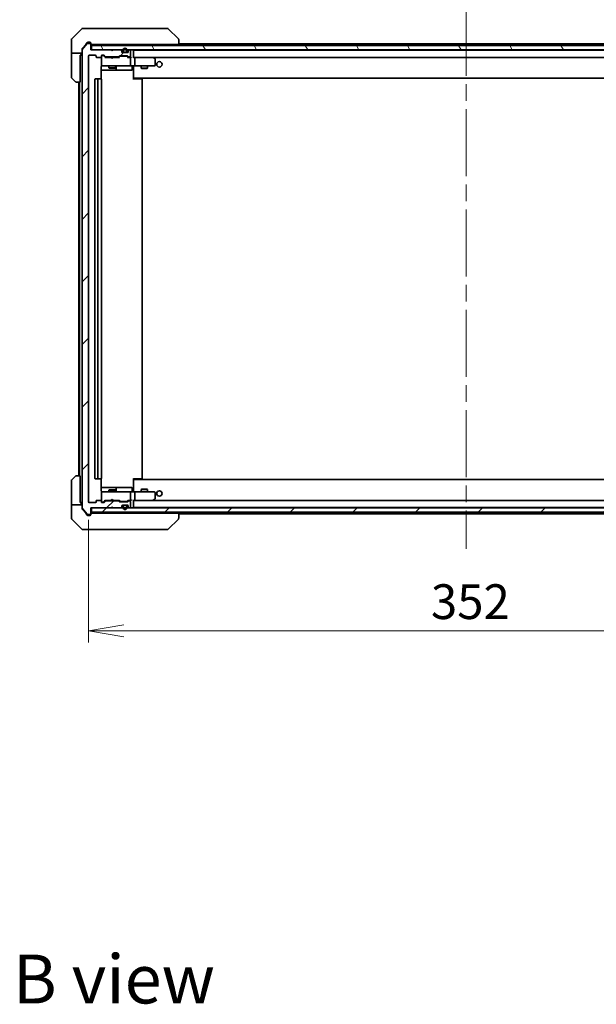
# Model space of a CAD drawing. Units: millimetres. Extents: x 80 to 10501, y 44 to 1870.
# Drawn here: x 4244 to 4513, y 1170 to 1629 of the extents above; entities that cross this region are included whole.
import ezdxf

# ---------------------------------------------------------------- set-up
doc = ezdxf.new("R2010")
doc.units = ezdxf.units.MM
doc.header["$LTSCALE"] = 5.5
doc.linetypes.add('CHAIN', pattern=[0.3543, 0.2362, -0.0295, 0.0591, -0.0295])
doc.layers.get('Defpoints').update_dxf_attribs({"lineweight": 25})
for name, color, linetype, lineweight in [('Centerline (ISO)', 131, 'Continuous', 18), ('Dimension (ISO)', 7, 'Continuous', 18), ('Hatch (ISO)', 1, 'Continuous', 18), ('Symbol (ISO)', 7, 'Continuous', 18), ('Visible (ISO)', 7, 'Continuous', 35)]:
    doc.layers.add(name, color=color, linetype=linetype, lineweight=lineweight)
doc.styles.add('Note Text (TK)', font='MS PGothic.ttf')
doc.dimstyles.new('Default - Method 1b (TK)', dxfattribs={"dimscale": 5.5, "dimtxt": 2.5, "dimasz": 2.5, "dimexe": 1, "dimexo": 1.5, "dimgap": 1, "dimtad": 1, "dimdsep": 46, "dimtxsty": 'Note Text (TK)', "dimblk": 'OPEN', "dimcen": 0.09, "dimdle": 5, "dimclrd": 100, "dimclre": 100, "dimclrt": 7, "dimadec": 1, "dimazin": 1, "dimtfac": 1, "dimtmove": 0, "dimatfit": 3, "dimldrblk": 'OPEN', "dimfxl": 1, "dimtolj": 1, "dimlwd": -1, "dimlwe": -1, "dimarcsym": 0})
pattern_1 = [(45, (2146, -8), (-14.59292, 14.59292), [])]

# ---------------------------------------------------------------- blocks, each defined once
blk = doc.blocks.new('_Open')
at = {"color": 0, "linetype": 'ByBlock', "lineweight": -2}
for p, q in [((-1, 0.167), (0, 0)), ((-1, -0.167), (0, 0)), ((0, 0), (-1, 0))]:
    blk.add_line(p, q, dxfattribs=at)
blk = doc.blocks.new('*D59')
at = {"layer": 'Defpoints', "color": 0}
for p in [(4276.43, 1404), (4628.43, 1404), (4276.43, 1343.94)]:
    blk.add_point(p, dxfattribs=at)
at = {"layer": 'Dimension (ISO)', "color": 100}
for p, q in [((4276.43, 1395.75), (4276.43, 1338.44)), ((4628.43, 1395.75), (4628.43, 1338.44)), ((4611.93, 1343.94), (4292.93, 1343.94))]:
    blk.add_line(p, q, dxfattribs=at)
at = {"layer": 'Dimension (ISO)', "color": 100, "xscale": 16.5, "yscale": 16.5, "zscale": 16.5, "rotation": 180}
blk.add_blockref('_Open', (4276.43, 1343.94), dxfattribs=at)
at = {"layer": 'Dimension (ISO)', "color": 100, "xscale": 16.5, "yscale": 16.5, "zscale": 16.5}
blk.add_blockref('_Open', (4628.43, 1343.94), dxfattribs=at)
at = {"layer": 'Dimension (ISO)', "color": 7, "insert": (4435.97, 1357.54), "char_height": 13.75, "attachment_point": 4, "style": 'Note Text (TK)'}
blk.add_mtext('\\A1;\\fMS PGothic|b0|i0;{\\H16.1850;352', dxfattribs=at)

msp = doc.modelspace()

# ---------------------------------------------------------------- hatches: boundary and pattern name
at = {"layer": 'Hatch (ISO)'}
h = msp.add_hatch(dxfattribs=at)
h.set_pattern_fill('ANSI31', color=256, scale=165.1, style=0)
h.set_pattern_definition(pattern_1)
edge = h.paths.add_edge_path()
edge.add_ellipse((4277.1277, 1398.5029), major_axis=(0.3, 0), ratio=1, start_angle=270, end_angle=360)
edge.add_line((4277.4277, 1398.5029), (4277.4277, 1401.2029))
edge.add_line((4277.4277, 1401.2029), (4286.9277, 1401.2029))
edge.add_line((4286.9277, 1401.2029), (4287.4277, 1401.7029))
edge.add_line((4287.4277, 1401.7029), (4287.9277, 1401.2029))
edge.add_line((4287.9277, 1401.2029), (4291.3034, 1401.2029))
edge.add_ellipse((4291.3034, 1401.5029), major_axis=(0.3, 0), ratio=1, start_angle=270, end_angle=315)
edge.add_line((4291.5156, 1401.2908), (4291.8398, 1401.6151))
edge.add_ellipse((4291.6277, 1401.8272), major_axis=(0.2121, 0.2121), ratio=1, start_angle=270, end_angle=315)
edge.add_line((4291.9277, 1401.8272), (4291.9277, 1402.2029))
edge.add_ellipse((4292.2277, 1402.2029), major_axis=(0, 0.3), ratio=1, start_angle=0, end_angle=90, ccw=False)
edge.add_line((4292.2277, 1402.5029), (4294.6277, 1402.5029))
edge.add_ellipse((4294.6277, 1402.2029), major_axis=(0.3, 0), ratio=1, start_angle=0, end_angle=90, ccw=False)
edge.add_line((4294.9277, 1402.2029), (4294.9277, 1401.8272))
edge.add_ellipse((4295.2277, 1401.8272), major_axis=(0, -0.3), ratio=1, start_angle=270, end_angle=315)
edge.add_line((4295.0156, 1401.6151), (4295.3398, 1401.2908))
edge.add_ellipse((4295.5519, 1401.5029), major_axis=(0.2121, -0.2121), ratio=1, start_angle=270, end_angle=315)
edge.add_line((4295.5519, 1401.2029), (4295.6277, 1401.2029))
edge.add_ellipse((4295.6277, 1401.5029), major_axis=(0.3, 0), ratio=1, start_angle=270, end_angle=360)
edge.add_line((4295.9277, 1401.5029), (4295.9277, 1404.2029))
edge.add_ellipse((4295.6277, 1404.2029), major_axis=(0, 0.3), ratio=1, start_angle=270, end_angle=360)
edge.add_line((4295.6277, 1404.5029), (4295.2519, 1404.5029))
edge.add_ellipse((4295.2519, 1404.2029), major_axis=(-0.3, 0), ratio=1, start_angle=270, end_angle=315)
edge.add_line((4295.0398, 1404.4151), (4294.7156, 1404.0908))
edge.add_ellipse((4294.5034, 1404.3029), major_axis=(-0.2121, -0.2121), ratio=1, start_angle=45, end_angle=90, ccw=False)
edge.add_line((4294.5034, 1404.0029), (4291.0019, 1404.0029))
edge.add_ellipse((4291.0019, 1404.3029), major_axis=(-0.3, 0), ratio=1, start_angle=45, end_angle=90, ccw=False)
edge.add_line((4290.7898, 1404.0908), (4290.4656, 1404.4151))
edge.add_ellipse((4290.2534, 1404.2029), major_axis=(-0.2121, 0.2121), ratio=1, start_angle=270, end_angle=315)
edge.add_line((4290.2534, 1404.5029), (4284.6019, 1404.5029))
edge.add_ellipse((4284.6019, 1404.2029), major_axis=(-0.3, 0), ratio=1, start_angle=270, end_angle=315)
edge.add_line((4284.3898, 1404.4151), (4283.7656, 1403.7908))
edge.add_ellipse((4283.5534, 1404.0029), major_axis=(-0.2121, -0.2121), ratio=1, start_angle=45, end_angle=90, ccw=False)
edge.add_line((4283.5534, 1403.7029), (4282.7277, 1403.7029))
edge.add_ellipse((4282.7277, 1404.0029), major_axis=(-0.3, 0), ratio=1, start_angle=0, end_angle=90, ccw=False)
edge.add_line((4282.4277, 1404.0029), (4282.4277, 1404.4029))
edge.add_ellipse((4282.1277, 1404.4029), major_axis=(0, 0.3), ratio=1, start_angle=270, end_angle=360)
edge.add_line((4282.1277, 1404.7029), (4280.2277, 1404.7029))
edge.add_ellipse((4280.2277, 1404.4029), major_axis=(-0.3, 0), ratio=1, start_angle=270, end_angle=360)
edge.add_line((4279.9277, 1404.4029), (4279.9277, 1404.0029))
edge.add_ellipse((4279.6277, 1404.0029), major_axis=(0, -0.3), ratio=1, start_angle=0, end_angle=90, ccw=False)
edge.add_line((4279.6277, 1403.7029), (4276.7277, 1403.7029))
edge.add_ellipse((4276.7277, 1404.0029), major_axis=(-0.3, 0), ratio=1, start_angle=0, end_angle=90, ccw=False)
edge.add_line((4276.4277, 1404.0029), (4276.4277, 1611.9029))
edge.add_ellipse((4276.7277, 1611.9029), major_axis=(0, 0.3), ratio=1, start_angle=0, end_angle=90, ccw=False)
edge.add_line((4276.7277, 1612.2029), (4279.6277, 1612.2029))
edge.add_ellipse((4279.6277, 1611.9029), major_axis=(0.3, 0), ratio=1, start_angle=0, end_angle=90, ccw=False)
edge.add_line((4279.9277, 1611.9029), (4279.9277, 1611.5029))
edge.add_ellipse((4280.2277, 1611.5029), major_axis=(0, -0.3), ratio=1, start_angle=270, end_angle=360)
edge.add_line((4280.2277, 1611.2029), (4282.1277, 1611.2029))
edge.add_ellipse((4282.1277, 1611.5029), major_axis=(0.3, 0), ratio=1, start_angle=270, end_angle=360)
edge.add_line((4282.4277, 1611.5029), (4282.4277, 1611.9029))
edge.add_ellipse((4282.7277, 1611.9029), major_axis=(0, 0.3), ratio=1, start_angle=0, end_angle=90, ccw=False)
edge.add_line((4282.7277, 1612.2029), (4283.5534, 1612.2029))
edge.add_ellipse((4283.5534, 1611.9029), major_axis=(0.3, 0), ratio=1, start_angle=45, end_angle=90, ccw=False)
edge.add_line((4283.7656, 1612.1151), (4284.3898, 1611.4908))
edge.add_ellipse((4284.6019, 1611.7029), major_axis=(0.2121, -0.2121), ratio=1, start_angle=270, end_angle=315)
edge.add_line((4284.6019, 1611.4029), (4290.2534, 1611.4029))
edge.add_ellipse((4290.2534, 1611.7029), major_axis=(0.3, 0), ratio=1, start_angle=270, end_angle=315)
edge.add_line((4290.4656, 1611.4908), (4290.7898, 1611.8151))
edge.add_ellipse((4291.0019, 1611.6029), major_axis=(0.2121, 0.2121), ratio=1, start_angle=45, end_angle=90, ccw=False)
edge.add_line((4291.0019, 1611.9029), (4294.5034, 1611.9029))
edge.add_ellipse((4294.5034, 1611.6029), major_axis=(0.3, 0), ratio=1, start_angle=45, end_angle=90, ccw=False)
edge.add_line((4294.7156, 1611.8151), (4295.0398, 1611.4908))
edge.add_ellipse((4295.2519, 1611.7029), major_axis=(0.2121, -0.2121), ratio=1, start_angle=270, end_angle=315)
edge.add_line((4295.2519, 1611.4029), (4295.6277, 1611.4029))
edge.add_ellipse((4295.6277, 1611.7029), major_axis=(0.3, 0), ratio=1, start_angle=270, end_angle=360)
edge.add_line((4295.9277, 1611.7029), (4295.9277, 1614.4029))
edge.add_ellipse((4295.6277, 1614.4029), major_axis=(0, 0.3), ratio=1, start_angle=270, end_angle=360)
edge.add_line((4295.6277, 1614.7029), (4295.5519, 1614.7029))
edge.add_ellipse((4295.5519, 1614.4029), major_axis=(-0.3, 0), ratio=1, start_angle=270, end_angle=315)
edge.add_line((4295.3398, 1614.6151), (4295.0156, 1614.2908))
edge.add_ellipse((4295.2277, 1614.0787), major_axis=(-0.2121, -0.2121), ratio=1, start_angle=270, end_angle=315)
edge.add_line((4294.9277, 1614.0787), (4294.9277, 1613.7029))
edge.add_ellipse((4294.6277, 1613.7029), major_axis=(0, -0.3), ratio=1, start_angle=0, end_angle=90, ccw=False)
edge.add_line((4294.6277, 1613.4029), (4292.2277, 1613.4029))
edge.add_ellipse((4292.2277, 1613.7029), major_axis=(-0.3, 0), ratio=1, start_angle=0, end_angle=90, ccw=False)
edge.add_line((4291.9277, 1613.7029), (4291.9277, 1614.0787))
edge.add_ellipse((4291.6277, 1614.0787), major_axis=(0, 0.3), ratio=1, start_angle=270, end_angle=315)
edge.add_line((4291.8398, 1614.2908), (4291.5156, 1614.6151))
edge.add_ellipse((4291.3034, 1614.4029), major_axis=(-0.2121, 0.2121), ratio=1, start_angle=270, end_angle=315)
edge.add_line((4291.3034, 1614.7029), (4287.9277, 1614.7029))
edge.add_line((4287.9277, 1614.7029), (4287.4277, 1614.2029))
edge.add_line((4287.4277, 1614.2029), (4286.9277, 1614.7029))
edge.add_line((4286.9277, 1614.7029), (4277.4277, 1614.7029))
edge.add_line((4277.4277, 1614.7029), (4277.4277, 1617.4029))
edge.add_ellipse((4277.1277, 1617.4029), major_axis=(0, 0.3), ratio=1, start_angle=270, end_angle=360)
edge.add_line((4277.1277, 1617.7029), (4276.0682, 1617.7029))
edge.add_ellipse((4276.0682, 1617.4029), major_axis=(-0.3, 0), ratio=1, start_angle=270, end_angle=320.194429)
edge.add_line((4275.8377, 1617.595), (4273.4972, 1614.7864))
edge.add_ellipse((4273.7277, 1614.5943), major_axis=(-0.1921, -0.2305), ratio=1, start_angle=270, end_angle=309.805571)
edge.add_line((4273.4277, 1614.5943), (4273.4277, 1401.3115))
edge.add_ellipse((4273.7277, 1401.3115), major_axis=(0, -0.3), ratio=1, start_angle=270, end_angle=309.805571)
edge.add_line((4273.4972, 1401.1195), (4275.8377, 1398.3109))
edge.add_ellipse((4276.0682, 1398.5029), major_axis=(0.1921, -0.2305), ratio=1, start_angle=270, end_angle=320.194429)
edge.add_line((4276.0682, 1398.2029), (4277.1277, 1398.2029))
h = msp.add_hatch(dxfattribs=at)
h.set_pattern_fill('ANSI31', color=256, scale=165.1, angle=75.000175, style=0)
h.set_pattern_definition([(120.0002, (2146, -8), (-17.87257, -10.3188), [])])
h.paths.add_polyline_path([(4277.7277, 1616.7029), (4277.7277, 1614.7029), (4627.1277, 1614.7029), (4627.1277, 1616.7029)])
h = msp.add_hatch(dxfattribs=at)
h.set_pattern_fill('ANSI31', color=256, scale=165.1, style=0)
h.set_pattern_definition(pattern_1)
edge = h.paths.add_edge_path()
edge.add_line((4294.4277, 1613.9229), (4294.4277, 1614.4229))
edge.add_ellipse((4293.4277, 1614.4229), major_axis=(0, 1), ratio=1, start_angle=270, end_angle=450)
edge.add_line((4292.4277, 1614.4229), (4292.4277, 1613.9229))
edge.add_ellipse((4292.9277, 1613.9229), major_axis=(0, -0.5), ratio=1, start_angle=270, end_angle=360)
edge.add_line((4292.9277, 1613.4229), (4293.9277, 1613.4229))
edge.add_ellipse((4293.9277, 1613.9229), major_axis=(0.5, 0), ratio=1, start_angle=270, end_angle=360)
edge = h.paths.add_edge_path(flags=0)
edge.add_line((4292.6277, 1613.9229), (4292.6277, 1614.4229))
edge.add_ellipse((4293.4277, 1614.4229), major_axis=(0, 0.8), ratio=1, start_angle=270, end_angle=450, ccw=False)
edge.add_line((4294.2277, 1614.4229), (4294.2277, 1613.9229))
edge.add_ellipse((4293.9277, 1613.9229), major_axis=(0, -0.3), ratio=1, start_angle=0, end_angle=90, ccw=False)
edge.add_line((4293.9277, 1613.6229), (4292.9277, 1613.6229))
edge.add_ellipse((4292.9277, 1613.9229), major_axis=(-0.3, 0), ratio=1, start_angle=0, end_angle=90, ccw=False)
h = msp.add_hatch(dxfattribs=at)
h.set_pattern_fill('ANSI31', color=256, scale=165.1, style=0)
h.set_pattern_definition(pattern_1)
h.paths.add_polyline_path([(4277.7277, 1401.2029), (4277.7277, 1399.2029), (4627.1277, 1399.2029), (4627.1277, 1401.2029)])

# ---------------------------------------------------------------- linework, layer by layer
at = {"layer": 'Centerline (ISO)', "linetype": 'CHAIN', "ltscale": 23.990969}
msp.add_line((4452.4277, 1633.7529), (4452.4277, 1382.1529), dxfattribs=at)
at = {"layer": 'Visible (ISO)'}
for p, q in [((4273.2812, 1624.5565), (4268.5741, 1619.8494)), ((4273.6348, 1624.7029), (4276.4277, 1624.7029)), ((4277.7648, 1624.7029), (4276.4277, 1624.7029)), ((4279.2329, 1624.7029), (4277.7648, 1624.7029)), ((4312.2449, 1624.7029), (4279.2329, 1624.7029)), ((4313.2206, 1624.7029), (4312.2449, 1624.7029)), ((4313.5741, 1624.5565), (4318.2812, 1619.8494)), ((4268.4277, 1617.2029), (4268.4277, 1619.4958)), ((4268.4277, 1613.2029), (4268.4277, 1617.2029)), ((4275.8377, 1617.595), (4273.4972, 1614.7864)), ((4275.0944, 1617.2029), (4273.4972, 1615.2864)), ((4275.8377, 1618.095), (4275.0944, 1617.2029)), ((4276.4277, 1618.2029), (4276.0682, 1618.2029)), ((4277.1277, 1617.7029), (4276.0682, 1617.7029)), ((4276.4277, 1618.2029), (4277.1277, 1618.2029)), ((4277.4277, 1617.9029), (4277.4277, 1617.5029)), ((4277.4277, 1617.4029), (4277.4277, 1617.5029)), ((4277.4277, 1614.7029), (4277.4277, 1617.4029)), ((4277.7277, 1617.2029), (4278.2741, 1617.2029)), ((4277.7277, 1616.7029), (4277.7277, 1614.7029)), ((4627.1277, 1616.7029), (4277.7277, 1616.7029)), ((4280.2057, 1617.2029), (4278.2741, 1617.2029)), ((4280.2057, 1617.2029), (4316.9462, 1617.2029)), ((4285.9277, 1617.2029), (4285.9277, 1616.7029)), ((4288.9277, 1617.2029), (4288.9277, 1616.7029)), ((4297.4277, 1616.7029), (4297.4277, 1617.2029)), ((4318.4277, 1617.2029), (4316.9462, 1617.2029)), ((4318.4277, 1619.4957), (4318.4277, 1619.4958)), ((4318.4277, 1617.2029), (4318.4277, 1619.4957)), ((4586.4277, 1617.5029), (4318.4277, 1617.5029)), ((4268.4277, 1613.2029), (4268.4277, 1612.2029)), ((4273.4277, 1613.2029), (4268.4277, 1613.2029)), ((4268.4277, 1612.2029), (4268.4277, 1601.91)), ((4272.5277, 1612.2029), (4272.9277, 1612.2029)), ((4272.5277, 1612.2029), (4272.5277, 1599.7029)), ((4272.9277, 1612.2029), (4272.9277, 1613.2029)), ((4273.4277, 1614.5943), (4273.4277, 1615.0943)), ((4273.4277, 1614.5943), (4273.4277, 1401.3115)), ((4276.4277, 1404.0029), (4276.4277, 1611.9029)), ((4276.7277, 1612.2029), (4279.6277, 1612.2029)), ((4286.9277, 1614.7029), (4277.4277, 1614.7029)), ((4277.7277, 1614.7029), (4627.1277, 1614.7029)), ((4279.9277, 1611.9029), (4279.9277, 1611.5029)), ((4280.2277, 1611.2029), (4282.1277, 1611.2029)), ((4282.4277, 1611.5029), (4282.4277, 1611.9029)), ((4282.4277, 1611.5029), (4282.4277, 1607.5029)), ((4282.7277, 1612.2029), (4283.5534, 1612.2029)), ((4283.2169, 1612.0029), (4282.7277, 1612.0029)), ((4283.3534, 1612.0029), (4283.2169, 1612.0029)), ((4284.2777, 1611.2029), (4283.5656, 1611.915)), ((4283.7656, 1612.1151), (4284.3898, 1611.4908)), ((4286.9277, 1611.2029), (4284.1016, 1611.2029)), ((4284.6019, 1611.4029), (4290.2534, 1611.4029)), ((4285.9277, 1611.4029), (4285.9277, 1611.2029)), ((4287.4277, 1614.2029), (4286.9277, 1614.7029)), ((4286.9877, 1611.1429), (4286.9277, 1611.2029)), ((4287.4277, 1610.7029), (4286.9877, 1611.1429)), ((4287.9277, 1614.7029), (4287.4277, 1614.2029)), ((4287.4277, 1610.7029), (4287.8677, 1611.1429)), ((4287.9277, 1611.2029), (4287.8677, 1611.1429)), ((4291.3034, 1614.7029), (4287.9277, 1614.7029)), ((4290.7538, 1611.2029), (4287.9277, 1611.2029)), ((4288.9277, 1611.4029), (4288.9277, 1611.2029)), ((4290.4656, 1611.4908), (4290.7898, 1611.8151)), ((4290.9898, 1611.615), (4290.5777, 1611.2029)), ((4291.0019, 1611.9029), (4294.5034, 1611.9029)), ((4291.3454, 1611.7029), (4291.202, 1611.7029)), ((4294.16, 1611.7029), (4291.3454, 1611.7029)), ((4291.8398, 1614.2908), (4291.5156, 1614.6151)), ((4291.9277, 1613.7029), (4291.9277, 1614.0787)), ((4294.6277, 1613.4029), (4292.2277, 1613.4029)), ((4292.4277, 1614.4229), (4292.4277, 1613.9229)), ((4292.6277, 1613.9229), (4292.6277, 1614.4229)), ((4292.6277, 1614.4229), (4292.6277, 1613.9229)), ((4293.9277, 1613.6229), (4292.9277, 1613.6229)), ((4292.9277, 1613.6229), (4293.9277, 1613.6229)), ((4292.9277, 1613.4229), (4293.9277, 1613.4229)), ((4292.9777, 1613.4229), (4292.9777, 1613.4029)), ((4293.8777, 1613.4229), (4292.9777, 1613.4229)), ((4292.9777, 1613.4029), (4293.8777, 1613.4029)), ((4293.8777, 1613.4029), (4293.8777, 1613.4229)), ((4294.3034, 1611.7029), (4294.16, 1611.7029)), ((4294.2277, 1614.4229), (4294.2277, 1613.9229)), ((4294.2277, 1613.9229), (4294.2277, 1614.4229)), ((4294.4277, 1613.9229), (4294.4277, 1614.4229)), ((4294.5156, 1611.615), (4294.9277, 1611.2029)), ((4294.7156, 1611.8151), (4295.0398, 1611.4908)), ((4295.6277, 1611.2029), (4294.7516, 1611.2029)), ((4294.9277, 1614.0787), (4294.9277, 1613.7029)), ((4295.3398, 1614.6151), (4295.0156, 1614.2908)), ((4295.2519, 1611.4029), (4295.6277, 1611.4029)), ((4295.6277, 1614.7029), (4295.5519, 1614.7029)), ((4296.0034, 1611.2029), (4295.6277, 1611.2029)), ((4295.9277, 1611.7029), (4295.9277, 1614.4029)), ((4295.9277, 1607.5029), (4295.9277, 1610.9029)), ((4297.4277, 1614.4029), (4297.4277, 1614.5029)), ((4607.4277, 1614.5029), (4297.4277, 1614.5029)), ((4297.4277, 1611.1151), (4297.4277, 1614.4029)), ((4297.8034, 1611.2029), (4297.4277, 1611.2029)), ((4297.8034, 1611.2029), (4607.0519, 1611.2029)), ((4306.3944, 1611.2029), (4297.8034, 1611.2029)), ((4297.9277, 1607.5029), (4297.9277, 1610.9029)), ((4306.3643, 1610.9029), (4306.5199, 1611.0585)), ((4306.5744, 1611.1429), (4306.4944, 1611.2029)), ((4307.3077, 1610.5929), (4306.5744, 1611.1429)), ((4282.3379, 1601.117), (4282.3379, 1606.7029)), ((4282.4277, 1607.5029), (4282.4277, 1607.4796)), ((4282.7277, 1607.2029), (4283.6131, 1607.2029)), ((4283.6131, 1607.2029), (4294.8095, 1607.2029)), ((4285.9277, 1607.2029), (4285.9277, 1606.3529)), ((4285.9277, 1606.3529), (4288.9277, 1606.3529)), ((4286.2344, 1606.1996), (4285.9277, 1606.3529)), ((4288.621, 1606.1996), (4286.2344, 1606.1996)), ((4288.621, 1606.1996), (4288.9277, 1606.3529)), ((4288.9277, 1607.2029), (4288.9277, 1606.3529)), ((4289.2222, 1605.5029), (4289.2222, 1606.9029)), ((4294.8095, 1607.2029), (4295.6277, 1607.2029)), ((4297.8034, 1607.2029), (4295.6277, 1607.2029)), ((4296.8264, 1606.9029), (4296.8264, 1605.5029)), ((4297.4277, 1607.1952), (4297.4277, 1606.9779)), ((4297.4277, 1601.8029), (4297.4277, 1606.9779)), ((4297.8034, 1607.2029), (4306.3643, 1607.2029)), ((4300.9277, 1607.2029), (4300.9277, 1606.1529)), ((4300.9277, 1606.1529), (4303.9277, 1606.1529)), ((4301.2344, 1605.9996), (4300.9277, 1606.1529)), ((4303.621, 1605.9996), (4303.9277, 1606.1529)), ((4303.9277, 1607.2029), (4303.9277, 1606.1529)), ((4306.3643, 1607.2029), (4307.1277, 1607.2029)), ((4307.4277, 1607.5029), (4307.4277, 1610.3529)), ((4270.2812, 1599.8494), (4268.5741, 1601.5565)), ((4282.3379, 1605.2029), (4288.7506, 1605.2029)), ((4288.7506, 1605.2029), (4288.9222, 1605.2029)), ((4288.9222, 1605.2029), (4292.5967, 1605.2029)), ((4292.5967, 1605.2029), (4296.5264, 1605.2029)), ((4297.4277, 1601.5889), (4297.4277, 1601.8029)), ((4297.4277, 1601.5889), (4297.4277, 1600.9029)), ((4297.4277, 1601.5029), (4607.4277, 1601.5029)), ((4297.6777, 1601.5029), (4297.6777, 1601.2029)), ((4303.621, 1605.9996), (4301.2344, 1605.9996)), ((4272.5277, 1599.7029), (4270.6348, 1599.7029)), ((4271.9277, 1599.7029), (4271.9277, 1416.2029)), ((4272.2277, 1599.7029), (4272.2277, 1416.2029)), ((4279.4277, 1600.9029), (4279.4277, 1415.0029)), ((4281.0277, 1601.2029), (4279.7277, 1601.2029)), ((4280.7277, 1600.9029), (4280.7277, 1415.0029)), ((4281.2206, 1601.2029), (4281.0277, 1601.2029)), ((4281.2206, 1601.2029), (4281.362, 1601.2029)), ((4282.0691, 1601.2029), (4281.362, 1601.2029)), ((4282.0691, 1601.2029), (4282.1277, 1601.2029)), ((4282.4277, 1415.0029), (4282.4277, 1600.9029)), ((4297.4277, 1601.2029), (4297.8419, 1601.2029)), ((4300.2206, 1601.2029), (4297.8419, 1601.2029)), ((4300.2206, 1601.2029), (4300.362, 1601.2029)), ((4301.0691, 1601.2029), (4300.362, 1601.2029)), ((4301.0691, 1601.2029), (4301.1277, 1601.2029)), ((4301.4277, 1415.0029), (4301.4277, 1600.9029)), ((4268.4277, 1403.7029), (4268.4277, 1413.9958)), ((4268.5741, 1414.3494), (4270.2812, 1416.0565)), ((4270.6348, 1416.2029), (4272.5277, 1416.2029)), ((4272.5277, 1416.2029), (4272.5277, 1403.7029)), ((4279.7277, 1414.7029), (4281.0277, 1414.7029)), ((4281.0277, 1414.7029), (4281.2206, 1414.7029)), ((4281.362, 1414.7029), (4281.2206, 1414.7029)), ((4281.362, 1414.7029), (4282.0691, 1414.7029)), ((4282.1277, 1414.7029), (4282.0691, 1414.7029)), ((4282.3379, 1409.2029), (4282.3379, 1414.7889)), ((4297.4277, 1415.0029), (4297.4277, 1414.317)), ((4297.8419, 1414.7029), (4297.4277, 1414.7029)), ((4607.4277, 1414.4029), (4297.4277, 1414.4029)), ((4297.4277, 1414.1029), (4297.4277, 1414.317)), ((4297.4277, 1408.928), (4297.4277, 1414.1029)), ((4297.6777, 1414.7029), (4297.6777, 1414.4029)), ((4297.8419, 1414.7029), (4300.2206, 1414.7029)), ((4300.362, 1414.7029), (4300.2206, 1414.7029)), ((4300.362, 1414.7029), (4301.0691, 1414.7029)), ((4301.1277, 1414.7029), (4301.0691, 1414.7029)), ((4288.7506, 1410.7029), (4282.3379, 1410.7029)), ((4283.6131, 1408.7029), (4282.7277, 1408.7029)), ((4294.8095, 1408.7029), (4283.6131, 1408.7029)), ((4286.2344, 1409.7063), (4285.9277, 1409.5529)), ((4288.9277, 1409.5529), (4285.9277, 1409.5529)), ((4285.9277, 1408.7029), (4285.9277, 1409.5529)), ((4286.2344, 1409.7063), (4288.621, 1409.7063)), ((4288.621, 1409.7063), (4288.9277, 1409.5529)), ((4288.9222, 1410.7029), (4288.7506, 1410.7029)), ((4292.5967, 1410.7029), (4288.9222, 1410.7029)), ((4288.9277, 1408.7029), (4288.9277, 1409.5529)), ((4289.2222, 1409.0029), (4289.2222, 1410.4029)), ((4296.5264, 1410.7029), (4292.5967, 1410.7029)), ((4295.6277, 1408.7029), (4294.8095, 1408.7029)), ((4295.6277, 1408.7029), (4297.8034, 1408.7029)), ((4296.8264, 1409.0029), (4296.8264, 1410.4029)), ((4297.4277, 1408.928), (4297.4277, 1408.7107)), ((4306.3643, 1408.7029), (4297.8034, 1408.7029)), ((4301.2344, 1409.9063), (4300.9277, 1409.7529)), ((4303.9277, 1409.7529), (4300.9277, 1409.7529)), ((4300.9277, 1408.7029), (4300.9277, 1409.7529)), ((4301.2344, 1409.9063), (4303.621, 1409.9063)), ((4303.621, 1409.9063), (4303.9277, 1409.7529)), ((4303.9277, 1408.7029), (4303.9277, 1409.7529)), ((4307.1277, 1408.7029), (4306.3643, 1408.7029)), ((4279.9277, 1404.4029), (4279.9277, 1404.0029)), ((4282.1277, 1404.7029), (4280.2277, 1404.7029)), ((4282.4277, 1408.4262), (4282.4277, 1408.4029)), ((4282.4277, 1408.4029), (4282.4277, 1404.4029)), ((4282.4277, 1404.0029), (4282.4277, 1404.4029)), ((4284.2777, 1404.7029), (4283.5656, 1403.9908)), ((4284.3898, 1404.4151), (4283.7656, 1403.7908)), ((4284.1016, 1404.7029), (4286.9277, 1404.7029)), ((4290.2534, 1404.5029), (4284.6019, 1404.5029)), ((4285.9277, 1404.5029), (4285.9277, 1404.7029)), ((4286.9277, 1404.7029), (4286.9877, 1404.7629)), ((4287.4277, 1405.2029), (4286.9877, 1404.7629)), ((4287.4277, 1405.2029), (4287.8677, 1404.7629)), ((4287.8677, 1404.7629), (4287.9277, 1404.7029)), ((4287.9277, 1404.7029), (4290.7538, 1404.7029)), ((4288.9277, 1404.5029), (4288.9277, 1404.7029)), ((4290.7898, 1404.0908), (4290.4656, 1404.4151)), ((4290.9898, 1404.2908), (4290.5777, 1404.7029)), ((4291.202, 1404.2029), (4291.3454, 1404.2029)), ((4291.3454, 1404.2029), (4294.16, 1404.2029)), ((4294.16, 1404.2029), (4294.3034, 1404.2029)), ((4294.9277, 1404.7029), (4294.5156, 1404.2908)), ((4295.0398, 1404.4151), (4294.7156, 1404.0908)), ((4294.7516, 1404.7029), (4295.6277, 1404.7029)), ((4295.6277, 1404.5029), (4295.2519, 1404.5029)), ((4295.6277, 1404.7029), (4296.0034, 1404.7029)), ((4295.9277, 1405.0029), (4295.9277, 1408.4029)), ((4295.9277, 1401.5029), (4295.9277, 1404.2029)), ((4297.4277, 1401.5029), (4297.4277, 1404.7908)), ((4297.4277, 1404.7029), (4297.8034, 1404.7029)), ((4607.0519, 1404.7029), (4297.8034, 1404.7029)), ((4297.8034, 1404.7029), (4306.3944, 1404.7029)), ((4297.9277, 1405.0029), (4297.9277, 1408.4029)), ((4306.3643, 1405.0029), (4306.5199, 1404.8473)), ((4306.4944, 1404.7029), (4306.5744, 1404.7629)), ((4306.5744, 1404.7629), (4307.3077, 1405.3129)), ((4307.4277, 1405.5529), (4307.4277, 1408.4029)), ((4268.4277, 1403.7029), (4268.4277, 1402.7029)), ((4268.4277, 1402.7029), (4273.4277, 1402.7029)), ((4268.4277, 1402.7029), (4268.4277, 1398.7029)), ((4272.9277, 1403.7029), (4272.5277, 1403.7029)), ((4272.9277, 1402.7029), (4272.9277, 1403.7029)), ((4273.4277, 1400.8115), (4273.4277, 1401.3115)), ((4273.4972, 1401.1195), (4275.8377, 1398.3109)), ((4273.4972, 1400.6195), (4275.0944, 1398.7029)), ((4279.6277, 1403.7029), (4276.7277, 1403.7029)), ((4277.4277, 1398.5029), (4277.4277, 1401.2029)), ((4277.4277, 1401.2029), (4286.9277, 1401.2029)), ((4277.7277, 1401.2029), (4277.7277, 1399.2029)), ((4627.1277, 1401.2029), (4277.7277, 1401.2029)), ((4282.7277, 1403.9029), (4283.2169, 1403.9029)), ((4283.5534, 1403.7029), (4282.7277, 1403.7029)), ((4283.2169, 1403.9029), (4283.3534, 1403.9029)), ((4286.9277, 1401.2029), (4287.4277, 1401.7029)), ((4287.4277, 1401.7029), (4287.9277, 1401.2029)), ((4287.9277, 1401.2029), (4291.3034, 1401.2029)), ((4294.5034, 1404.0029), (4291.0019, 1404.0029)), ((4291.5156, 1401.2908), (4291.8398, 1401.6151)), ((4291.9277, 1401.8272), (4291.9277, 1402.2029)), ((4292.2277, 1402.5029), (4294.6277, 1402.5029)), ((4292.4277, 1401.9829), (4292.4277, 1401.4829)), ((4292.6277, 1401.4829), (4292.6277, 1401.9829)), ((4292.6277, 1401.9829), (4292.6277, 1401.4829)), ((4293.9277, 1402.4829), (4292.9277, 1402.4829)), ((4292.9277, 1402.2829), (4293.9277, 1402.2829)), ((4293.9277, 1402.2829), (4292.9277, 1402.2829)), ((4293.8777, 1402.5029), (4292.9777, 1402.5029)), ((4292.9777, 1402.5029), (4292.9777, 1402.4829)), ((4292.9777, 1402.4829), (4293.8777, 1402.4829)), ((4293.8777, 1402.4829), (4293.8777, 1402.5029)), ((4294.2277, 1401.9829), (4294.2277, 1401.4829)), ((4294.2277, 1401.4829), (4294.2277, 1401.9829)), ((4294.4277, 1401.4829), (4294.4277, 1401.9829)), ((4294.9277, 1402.2029), (4294.9277, 1401.8272)), ((4295.0156, 1401.6151), (4295.3398, 1401.2908)), ((4295.5519, 1401.2029), (4295.6277, 1401.2029)), ((4297.4277, 1401.4029), (4297.4277, 1401.5029)), ((4297.4277, 1401.4029), (4607.4277, 1401.4029)), ((4268.4277, 1398.7029), (4268.4277, 1396.41)), ((4268.5741, 1396.0565), (4273.2812, 1391.3494)), ((4275.0944, 1398.7029), (4275.8377, 1397.8109)), ((4276.0682, 1398.2029), (4277.1277, 1398.2029)), ((4276.0682, 1397.7029), (4276.4277, 1397.7029)), ((4277.1277, 1397.7029), (4276.4277, 1397.7029)), ((4277.4277, 1398.4029), (4277.4277, 1398.5029)), ((4277.4277, 1398.4029), (4277.4277, 1398.0029)), ((4277.7277, 1399.2029), (4627.1277, 1399.2029)), ((4278.2741, 1398.7029), (4277.7277, 1398.7029)), ((4278.2741, 1398.7029), (4280.2057, 1398.7029)), ((4316.9462, 1398.7029), (4280.2057, 1398.7029)), ((4285.9277, 1398.7029), (4285.9277, 1399.2029)), ((4288.9277, 1398.7029), (4288.9277, 1399.2029)), ((4297.4277, 1398.7029), (4297.4277, 1399.2029)), ((4313.5741, 1391.3494), (4318.2812, 1396.0565)), ((4316.9462, 1398.7029), (4318.4277, 1398.7029)), ((4318.4277, 1396.4101), (4318.4277, 1398.7029)), ((4318.4277, 1398.4029), (4586.4277, 1398.4029)), ((4318.4277, 1396.41), (4318.4277, 1396.4101)), ((4276.4277, 1391.2029), (4273.6348, 1391.2029)), ((4276.4277, 1391.2029), (4277.7648, 1391.2029)), ((4277.7648, 1391.2029), (4279.2329, 1391.2029)), ((4279.2329, 1391.2029), (4312.2449, 1391.2029)), ((4312.2449, 1391.2029), (4313.2206, 1391.2029))]:
    msp.add_line(p, q, dxfattribs=at)
for centre in [(4309.4277, 1607.9529), (4309.4277, 1407.9529)]:
    msp.add_circle(centre, 1.25, dxfattribs=at)
for centre, radius, start, end in [((4273.6348, 1624.2029), 0.5, 90, 135), ((4313.2206, 1624.2029), 0.5, 45, 90), ((4268.9277, 1619.4958), 0.5, 135, 180), ((4317.9277, 1619.4958), 0.5, 0, 45), ((4276.0682, 1617.4029), 0.3, 90, 140.194429), ((4277.1277, 1617.9029), 0.3, 0, 90), ((4277.1277, 1617.4029), 0.3, 0, 90), ((4277.7277, 1617.5029), 0.3, 180, 270), ((4293.4277, 1614.4229), 1, 0, 180), ((4293.4277, 1614.4229), 0.8, 0, 180), ((4293.4277, 1614.4229), 0.8, 0, 180), ((4273.7277, 1614.5943), 0.3, 140.194429, 180), ((4276.7277, 1611.9029), 0.3, 90, 180), ((4279.6277, 1611.9029), 0.3, 0, 90), ((4280.2277, 1611.5029), 0.3, 180, 270), ((4282.1277, 1611.5029), 0.3, 270, 0), ((4282.7277, 1611.9029), 0.3, 90, 180), ((4282.7277, 1611.7029), 0.3, 90, 180), ((4283.5534, 1611.9029), 0.3, 45, 90), ((4284.6019, 1611.7029), 0.3, 225, 270), ((4290.2534, 1611.7029), 0.3, 270, 315), ((4291.0019, 1611.6029), 0.3, 90, 135), ((4291.3034, 1614.4029), 0.3, 45, 90), ((4291.6277, 1614.0787), 0.3, 0, 45), ((4292.2277, 1613.7029), 0.3, 180, 270), ((4292.9277, 1613.9229), 0.5, 180, 270), ((4292.9277, 1613.9229), 0.3, 180, 270), ((4292.9277, 1613.9229), 0.3, 180, 270), ((4293.9277, 1613.9229), 0.3, 270, 0), ((4293.9277, 1613.9229), 0.5, 270, 0), ((4293.9277, 1613.9229), 0.3, 270, 0), ((4294.5034, 1611.6029), 0.3, 45, 90), ((4294.6277, 1613.7029), 0.3, 270, 0), ((4295.2277, 1614.0787), 0.3, 135, 180), ((4295.2519, 1611.7029), 0.3, 225, 270), ((4295.5519, 1614.4029), 0.3, 90, 135), ((4295.6277, 1614.4029), 0.3, 0, 90), ((4295.6277, 1611.7029), 0.3, 270, 0), ((4295.6277, 1610.9029), 0.3, 66.562016, 90), ((4295.6277, 1610.9029), 0.3, 0, 31.244455), ((4297.1277, 1614.4029), 0.3, 0, 90), ((4306.3944, 1610.9029), 0.3, 66.562004, 90), ((4306.3944, 1610.9029), 0.3, 53.130102, 66.562021), ((4307.1277, 1610.3529), 0.3, 0, 53.130102), ((4282.7277, 1607.5029), 0.3, 180, 270), ((4282.7277, 1607.4775), 0.3, 180, 284.477512), ((4282.9277, 1606.7029), 0.5, 90, 104.477512), ((4289.5222, 1606.9029), 0.3, 90, 180), ((4295.6277, 1607.5029), 0.3, 270, 0), ((4297.1264, 1606.9029), 0.3, 90, 180), ((4307.1277, 1607.5029), 0.3, 270, 0), ((4268.9277, 1601.91), 0.5, 180, 225), ((4288.9222, 1605.5029), 0.3, 270, 0), ((4296.5264, 1605.5029), 0.3, 270, 0), ((4270.6348, 1600.2029), 0.5, 225, 270), ((4279.7277, 1600.9029), 0.3, 90, 180), ((4281.0277, 1600.9029), 0.3, 90, 180), ((4282.1277, 1600.9029), 0.3, 0, 90), ((4301.1277, 1600.9029), 0.3, 0, 90), ((4268.9277, 1413.9958), 0.5, 135, 180), ((4270.6348, 1415.7029), 0.5, 90, 135), ((4279.7277, 1415.0029), 0.3, 180, 270), ((4281.0277, 1415.0029), 0.3, 180, 270), ((4282.1277, 1415.0029), 0.3, 270, 0), ((4301.1277, 1415.0029), 0.3, 270, 0), ((4282.7277, 1408.4283), 0.3, 75.522488, 180), ((4282.7277, 1408.4029), 0.3, 90, 180), ((4282.9277, 1409.2029), 0.5, 255.522488, 270), ((4288.9222, 1410.4029), 0.3, 0, 90), ((4289.5222, 1409.0029), 0.3, 180, 270), ((4295.6277, 1408.4029), 0.3, 0, 90), ((4296.5264, 1410.4029), 0.3, 0, 90), ((4297.1264, 1409.0029), 0.3, 180, 270), ((4307.1277, 1408.4029), 0.3, 0, 90), ((4280.2277, 1404.4029), 0.3, 90, 180), ((4282.1277, 1404.4029), 0.3, 0, 90), ((4282.7277, 1404.2029), 0.3, 180, 270), ((4284.6019, 1404.2029), 0.3, 90, 135), ((4290.2534, 1404.2029), 0.3, 45, 90), ((4295.2519, 1404.2029), 0.3, 90, 135), ((4295.6277, 1405.0029), 0.3, 270, 293.437996), ((4295.6277, 1404.2029), 0.3, 0, 90), ((4295.6277, 1405.0029), 0.3, 328.755545, 0), ((4306.3944, 1405.0029), 0.3, 270, 293.437984), ((4306.3944, 1405.0029), 0.3, 293.437984, 306.869898), ((4307.1277, 1405.5529), 0.3, 306.869898, 0), ((4273.7277, 1401.3115), 0.3, 180, 219.805571), ((4276.7277, 1404.0029), 0.3, 180, 270), ((4279.6277, 1404.0029), 0.3, 270, 0), ((4282.7277, 1404.0029), 0.3, 180, 270), ((4283.5534, 1404.0029), 0.3, 270, 315), ((4291.0019, 1404.3029), 0.3, 225, 270), ((4291.3034, 1401.5029), 0.3, 270, 315), ((4291.6277, 1401.8272), 0.3, 315, 0), ((4292.2277, 1402.2029), 0.3, 90, 180), ((4292.9277, 1401.9829), 0.5, 90, 180), ((4293.4277, 1401.4829), 1, 180, 0), ((4292.9277, 1401.9829), 0.3, 90, 180), ((4292.9277, 1401.9829), 0.3, 90, 180), ((4293.4277, 1401.4829), 0.8, 180, 0), ((4293.4277, 1401.4829), 0.8, 180, 0), ((4293.9277, 1401.9829), 0.5, 0, 90), ((4293.9277, 1401.9829), 0.3, 0, 90), ((4293.9277, 1401.9829), 0.3, 0, 90), ((4294.5034, 1404.3029), 0.3, 270, 315), ((4294.6277, 1402.2029), 0.3, 0, 90), ((4295.2277, 1401.8272), 0.3, 180, 225), ((4295.5519, 1401.5029), 0.3, 225, 270), ((4295.6277, 1401.5029), 0.3, 270, 0), ((4297.1277, 1401.5029), 0.3, 270, 0), ((4268.9277, 1396.41), 0.5, 180, 225), ((4276.0682, 1398.5029), 0.3, 219.805571, 270), ((4277.1277, 1398.5029), 0.3, 270, 0), ((4277.1277, 1398.0029), 0.3, 270, 0), ((4277.7277, 1398.4029), 0.3, 90, 180), ((4317.9277, 1396.41), 0.5, 315, 0), ((4273.6348, 1391.7029), 0.5, 225, 270), ((4313.2206, 1391.7029), 0.5, 270, 315)]:
    msp.add_arc(centre, radius, start, end, dxfattribs=at)
for centre, major_axis, ratio, start_param, end_param in [((4283.3534, 1611.7029), (0.3, 0), 0.99985076, 0.78532354, 1.57079633), ((4283.9985, 1610.9029), (-0.1246, -0.2958), 0.40041045, 3.30861727, 3.95211838), ((4290.8569, 1610.9029), (0.1246, -0.2958), 0.40041045, 2.33106693, 2.97456804), ((4291.202, 1611.4029), (-0.3, 0), 0.99985076, 4.71238898, 5.49786177), ((4294.3034, 1611.4029), (0.3, 0), 0.99985076, 0.78532354, 1.57079633), ((4294.6485, 1610.9029), (-0.1246, -0.2958), 0.40041045, 3.30861727, 3.95211838), ((4295.5955, 1610.9029), (0.6487, 0.2044), 0.33843751, 1.23011504, 1.46454615), ((4295.6277, 1610.9255), (0.2515, 0.483), 0.33843751, 4.88684285, 5.16156968), ((4296.0034, 1610.9029), (0.4243, 0), 0.70710678, 0.78539816, 1.57079633), ((4296.3034, 1610.9029), (0.2772, -0.2772), 0.41421356, 1.17809725, 1.96349541), ((4297.1277, 1610.9029), (-0.2772, -0.2772), 0.41421356, 1.96349541, 2.74889357), ((4297.8034, 1610.9029), (0, 0.3), 0.41421356, 4.71238898, 6.28318531), ((4306.3643, 1610.9255), (-0.2411, 0.4823), 0.37002441, 4.52944541, 4.80417225), ((4297.8034, 1607.5029), (0, 0.3), 0.41421356, 3.14159265, 4.71238898), ((4297.8034, 1408.4029), (0, 0.3), 0.41421356, 4.71238898, 6.28318531), ((4283.9985, 1405.0029), (-0.1246, 0.2958), 0.40041045, 2.33106693, 2.97456804), ((4290.8569, 1405.0029), (0.1246, 0.2958), 0.40041045, 3.30861727, 3.95211838), ((4291.202, 1404.5029), (-0.3, 0), 0.99985076, 0.78532354, 1.57079633), ((4294.3034, 1404.5029), (0.3, 0), 0.99985076, 4.71238898, 5.49786177), ((4294.6485, 1405.0029), (-0.1246, 0.2958), 0.40041045, 2.33106693, 2.97456804), ((4295.5955, 1405.0029), (0.6487, -0.2044), 0.33843751, 4.81863915, 5.05307036), ((4295.6277, 1404.9804), (0.2515, -0.483), 0.33843751, 1.12161563, 1.39634246), ((4296.0034, 1405.0029), (0.4243, 0), 0.70710678, 4.71238898, 5.49778714), ((4296.3034, 1405.0029), (0.2772, 0.2772), 0.41421356, 4.3196899, 5.10508806), ((4297.1277, 1405.0029), (0.2772, -0.2772), 0.41421356, 0.39269908, 1.17809725), ((4297.8034, 1405.0029), (0, 0.3), 0.41421356, 3.14159265, 4.71238898), ((4306.3643, 1404.9804), (-0.2411, -0.4823), 0.37002441, 1.47901306, 1.75373989), ((4283.3534, 1404.2029), (0.3, 0), 0.99985076, 4.71238898, 5.49786177)]:
    msp.add_ellipse(centre, major_axis=major_axis, ratio=ratio, start_param=start_param, end_param=end_param, dxfattribs=at)
for points, knots in [([(4273.4972, 1615.2864), (4273.4784, 1615.2636), (4273.4619, 1615.237), (4273.4352, 1615.1718), (4273.4277, 1615.1319), (4273.4277, 1615.0943)], [-0.0201836507, -0.0201836507, -0.0201836507, -0.0201836507, -0.0112759257, -0.0112759257, 0, 0, 0, 0]), ([(4276.0682, 1618.2029), (4276.0305, 1618.2029), (4275.9903, 1618.1954), (4275.9164, 1618.1647), (4275.8826, 1618.1416), (4275.8497, 1618.1087), (4275.8436, 1618.102), (4275.8377, 1618.095)], [0.1356732242, 0.1356732242, 0.1356732242, 0.1356732242, 0.1469944231, 0.1469944231, 0.158315622, 0.158315622, 0.1609890322, 0.1609890322, 0.1609890322, 0.1609890322]), ([(4295.747, 1611.1782), (4295.7525, 1611.1758), (4295.758, 1611.1732), (4295.7919, 1611.156), (4295.8182, 1611.1366), (4295.8555, 1611.0994), (4295.872, 1611.0786), (4295.8842, 1611.0585)], [0.3810312192, 0.3810312192, 0.3810312192, 0.3810312192, 0.382741903, 0.382741903, 0.3917616542, 0.3917616542, 0.3985536381, 0.3985536381, 0.3985536381, 0.3985536381]), ([(4306.5137, 1611.1782), (4306.5148, 1611.1755), (4306.5157, 1611.1726), (4306.5207, 1611.1558), (4306.5235, 1611.1343), (4306.5236, 1611.0974), (4306.5224, 1611.0778), (4306.5199, 1611.0585)], [0.250886766, 0.250886766, 0.250886766, 0.250886766, 0.2528779694, 0.2528779694, 0.2619584182, 0.2619584182, 0.268388032, 0.268388032, 0.268388032, 0.268388032]), ([(4282.4277, 1606.9779), (4282.4073, 1606.9493), (4282.3901, 1606.9185), (4282.3531, 1606.8339), (4282.3379, 1606.7632), (4282.3379, 1606.7029)], [0.1237212871, 0.1237212871, 0.1237212871, 0.1237212871, 0.1333697264, 0.1333697264, 0.1514440253, 0.1514440253, 0.1514440253, 0.1514440253]), ([(4282.4277, 1606.9779), (4282.4473, 1607.0054), (4282.4698, 1607.0308), (4282.5394, 1607.0973), (4282.6053, 1607.1394), (4282.679, 1607.1688), (4282.6928, 1607.1737), (4282.7071, 1607.1782)], [-0.1237212871, -0.1237212871, -0.1237212871, -0.1237212871, -0.1144259318, -0.1144259318, -0.0948543073, -0.0948543073, -0.0906267725, -0.0906267725, -0.0906267725, -0.0906267725]), ([(4298.5902, 1607.2029), (4298.5209, 1607.2029), (4298.449, 1607.2004), (4298.3006, 1607.1935), (4298.2241, 1607.1891), (4298.0671, 1607.1817), (4297.9867, 1607.1789), (4297.8247, 1607.1769), (4297.7433, 1607.1779), (4297.5831, 1607.1829), (4297.5042, 1607.1869), (4297.4277, 1607.1909)], [0, 0, 0, 0, 0.022954349, 0.022954349, 0.045908698, 0.045908698, 0.068863048, 0.068863048, 0.091817397, 0.091817397, 0.114771746, 0.114771746, 0.114771746, 0.114771746]), ([(4282.3379, 1409.2029), (4282.3379, 1409.1427), (4282.3531, 1409.072), (4282.3901, 1408.9873), (4282.4073, 1408.9565), (4282.4277, 1408.928)], [0.1514440253, 0.1514440253, 0.1514440253, 0.1514440253, 0.1695183242, 0.1695183242, 0.1791667634, 0.1791667634, 0.1791667634, 0.1791667634]), ([(4282.7071, 1408.7277), (4282.6928, 1408.7321), (4282.679, 1408.737), (4282.6053, 1408.7665), (4282.5394, 1408.8086), (4282.4698, 1408.875), (4282.4473, 1408.9004), (4282.4277, 1408.928)], [0.0906267725, 0.0906267725, 0.0906267725, 0.0906267725, 0.0948543073, 0.0948543073, 0.1144259318, 0.1144259318, 0.1237212871, 0.1237212871, 0.1237212871, 0.1237212871]), ([(4298.5902, 1408.7029), (4298.5209, 1408.7029), (4298.449, 1408.7054), (4298.3006, 1408.7124), (4298.2241, 1408.7168), (4298.0671, 1408.7241), (4297.9867, 1408.727), (4297.8247, 1408.7289), (4297.7433, 1408.7279), (4297.5831, 1408.7229), (4297.5042, 1408.7189), (4297.4277, 1408.7149)], [0, 0, 0, 0, 0.022954349, 0.022954349, 0.045908698, 0.045908698, 0.068863048, 0.068863048, 0.091817397, 0.091817397, 0.114771746, 0.114771746, 0.114771746, 0.114771746]), ([(4295.747, 1404.7277), (4295.7533, 1404.7304), (4295.7593, 1404.7333), (4295.7919, 1404.75), (4295.821, 1404.7715), (4295.8572, 1404.8085), (4295.8725, 1404.8281), (4295.8842, 1404.8473)], [0.250886766, 0.250886766, 0.250886766, 0.250886766, 0.2528779694, 0.2528779694, 0.2619584182, 0.2619584182, 0.268388032, 0.268388032, 0.268388032, 0.268388032]), ([(4306.5137, 1404.7277), (4306.5146, 1404.7301), (4306.5155, 1404.7326), (4306.5208, 1404.7499), (4306.5233, 1404.7692), (4306.5237, 1404.8064), (4306.5225, 1404.8272), (4306.5199, 1404.8473)], [0.3810312192, 0.3810312192, 0.3810312192, 0.3810312192, 0.382741903, 0.382741903, 0.3917616542, 0.3917616542, 0.3985536381, 0.3985536381, 0.3985536381, 0.3985536381]), ([(4273.4277, 1400.8115), (4273.4277, 1400.7733), (4273.4355, 1400.7327), (4273.4626, 1400.6678), (4273.4788, 1400.6418), (4273.4972, 1400.6195)], [0.093260715, 0.093260715, 0.093260715, 0.093260715, 0.1047444472, 0.1047444472, 0.1134564756, 0.1134564756, 0.1134564756, 0.1134564756]), ([(4275.8377, 1397.8109), (4275.8436, 1397.8039), (4275.8497, 1397.7972), (4275.8826, 1397.7642), (4275.9164, 1397.7411), (4275.9903, 1397.7105), (4276.0305, 1397.7029), (4276.0682, 1397.7029)], [0.1103900742, 0.1103900742, 0.1103900742, 0.1103900742, 0.1130634845, 0.1130634845, 0.1243846834, 0.1243846834, 0.1357058823, 0.1357058823, 0.1357058823, 0.1357058823])]:
    msp.add_open_spline(points, degree=3, knots=knots, dxfattribs=at)

# ---------------------------------------------------------------- texts
at = {"layer": 'Symbol (ISO)', "color": 7, "insert": (4241.2038, 1181.6737), "char_height": 22.75, "width": 94.592112, "attachment_point": 4, "line_spacing_factor": 1.5, "style": 'Note Text (TK)'}
msp.add_mtext('\\fMS PGothic|b0|i0;{\\H22.7500;B view}', dxfattribs=at)

# ---------------------------------------------------------------- dimensions: what is measured, and where the dimension line sits
at = {"layer": 'Dimension (ISO)', "color": 100}
dim = msp.add_linear_dim(base=(4276.4277, 1343.9441), p1=(4628.4277, 1404.0029), p2=(4276.4277, 1404.0029), angle=180, text='\\fMS PGothic|b0|i0;{\\H16.1850;<>', dimstyle='Default - Method 1b (TK)', override={"dimasz": 3, "dimgap": 1, "dimdec": 0, "dimtdec": 0, "dimtofl": 0, "dimatfit": 1}, dxfattribs=at)
dim.commit()
dim.dimension.update_dxf_attribs({"geometry": '*D59', "text_midpoint": (4452.4277, 1357.5366)})

doc.saveas('drawing.dxf')
